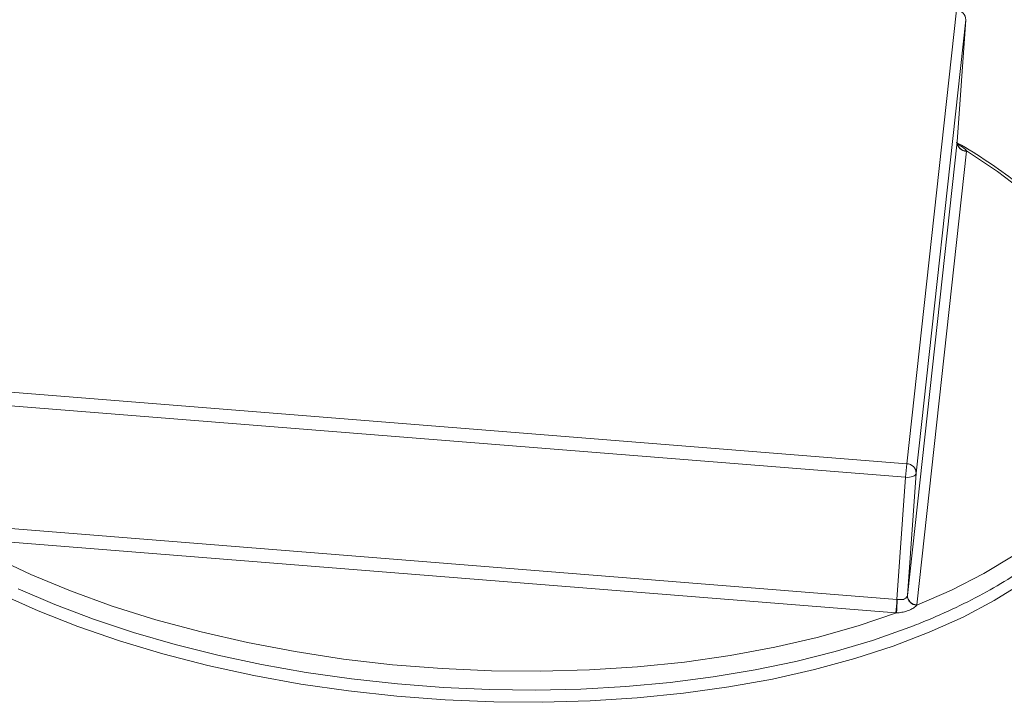
# Model space of a CAD drawing. Extents: x 19.1 to 29.8, y 0.6 to 8.7.
# Drawn here: x 22.4 to 22.5, y 5 to 5.1 of the extents above; entities that cross this region are included whole.
import ezdxf

# ---------------------------------------------------------------- set-up
doc = ezdxf.new("R2010")
doc.units = 0
doc.header["$MEASUREMENT"] = 0
doc.layers.get('0').update_dxf_attribs({"linetype": 'CONTINUOUS'})
doc.layers.add('D7', color=7, linetype='CONTINUOUS')

# ---------------------------------------------------------------- blocks, each defined once
blk = doc.blocks.new('A$C70F4708E')
at = {"lineweight": 15}
for p, q in [((3.45498705581041, 3.539679952541383), (3.459145198967025, 3.577652003043576)), ((3.459927839937425, 3.576855078470726), (3.455769696815242, 3.538883007317016)), ((3.459202751939419, 3.566633935590077), (3.459927839937425, 3.576855078470726)), ((3.455044608817236, 3.528661864436365), (3.459202751939419, 3.566633935590077)), ((3.459202428520715, 3.566622509516503), (3.459203599878041, 3.566641404465583)), ((3.459202570153824, 3.566624975090433), (3.459203725290624, 3.566649889601796)), ((3.459985131887809, 3.565837166531696), (3.455826988765626, 3.527865095377986)), ((3.376565164530621, 3.545953704575262), (3.45498705581041, 3.539679952541383)), ((3.454891267919709, 3.538545831282131), (3.376469230976713, 3.544819533969679)), ((3.454166179921703, 3.52832468840148), (3.454891267919709, 3.538545831282131)), ((3.455044608817236, 3.528661864436365), (3.455769696815242, 3.538883007317016)), ((3.37574414301314, 3.53459837043751), (3.454166179921703, 3.52832468840148)), ((3.454069985345772, 3.527190673310364), (3.375648239694772, 3.533464495342094))]:
    blk.add_line(p, q, dxfattribs=at)
at = {"lineweight": 15, "flags": 128}
for points in [[(3.380606633770672, 3.529209771526314), (3.383683157563272, 3.527895214997268), (3.38690757323025, 3.526677616521781), (3.390266005133913, 3.525562190356617), (3.39374335192861, 3.52455312366452), (3.397324020322404, 3.523655292753408), (3.400991683020568, 3.522872002252622), (3.404730595140098, 3.522206898737456), (3.408523816428929, 3.521662835244793), (3.412355013630009, 3.521241956669198), (3.416206311903043, 3.520946311555298), (3.420061256807717, 3.520777007317617), (3.423902113307992, 3.520734920157779), (3.427712190386988, 3.520820345522581), (3.431474038545094, 3.521032995313948), (3.435171774276927, 3.52137173095307), (3.438788002729428, 3.521835613021362), (3.44230741722561, 3.522422457984494), (3.445714273995481, 3.523129996223692), (3.448993320939753, 3.523955434187148), (3.452130204418371, 3.52489528626733), (3.455234720066205, 3.525993716020742), (3.455234720066205, 3.525993716020742)], [(3.45582228049317, 3.527833368205985), (3.458737704508042, 3.529105387774536), (3.461431574376338, 3.530488970822794), (3.463889810793194, 3.531976714292095), (3.466098741242266, 3.533561047001091), (3.468047333662856, 3.535233138133903), (3.469724731927489, 3.536984481079648), (3.4711221983892, 3.538805579318814), (3.472232361119925, 3.540686667173815), (3.473049504995831, 3.542617953062272), (3.473568843829032, 3.544589104295626), (3.473787800653202, 3.546589664155683), (3.473705425139631, 3.548608813206259), (3.47332193223092, 3.550636147433337), (3.47263942459816, 3.552660703287404), (3.471661576765673, 3.554671888427534), (3.470393428976681, 3.556658841354722), (3.468841739059787, 3.558611079821847), (3.467014921682225, 3.56051807502548), (3.464922732750271, 3.562370017137828), (3.462575741609502, 3.564156842691784), (3.459987224184548, 3.565869165204501)], [(3.46469604035099, 3.5297004180885), (3.462311956920988, 3.528225274653413), (3.459701345505398, 3.526848594425833), (3.45687746628305, 3.52557670915681), (3.453854307611056, 3.524416279935127), (3.450646726070293, 3.523372980283676), (3.447271174540308, 3.522451887451736), (3.443743960340772, 3.521657967387706), (3.440082896349015, 3.520994723887383), (3.436306232328636, 3.520465870740119), (3.432432764739449, 3.520073719315023), (3.428481550925486, 3.519820508072804), (3.42447263184771, 3.51970726239596), (3.420425987892688, 3.519734478601211), (3.416361423444844, 3.519902370103327), (3.41229943517914, 3.520209838546204), (3.408260604790417, 3.520655347157326), (3.404264203211202, 3.52123679113808), (3.400330515054282, 3.521951251379403), (3.396479473169354, 3.522795098407712), (3.392730106087914, 3.523764173115821), (3.389100829590777, 3.524853740894975), (3.385610229533061, 3.526058169652077), (3.382274913265807, 3.527371541602057), (3.379112271102802, 3.52878753437099)], [(3.455769696815242, 3.538883007317016), (3.455745037289351, 3.538805529176865), (3.455689373912566, 3.538733536610384), (3.455604435747023, 3.538669996808742), (3.455494215964126, 3.53861695705234), (3.455362070332502, 3.538576980511313), (3.455213964875274, 3.538551054559595), (3.455054791154257, 3.538540575724897), (3.454891267919709, 3.538545831282131)], [(3.375582312399121, 3.53347037220182), (3.378518064801685, 3.531891365846003), (3.381658423923074, 3.530409056886881), (3.384986472395926, 3.529031515542933), (3.388484649659976, 3.527766064930025), (3.39213446067011, 3.526619161717202), (3.39591656674077, 3.525597200051142), (3.399810955723513, 3.524705552117243), (3.40379642006636, 3.523948817214007), (3.40785253511115, 3.523331231354121), (3.411956952617846, 3.522855928325652), (3.416088629318654, 3.522525346950389), (3.420225211183482, 3.522341358024033), (3.424344805514014, 3.522305074853633), (3.428425398669805, 3.522416428705568), (3.432445614309831, 3.522674896911032), (3.43638398521421, 3.523079173528305), (3.440219244714019, 3.523627206080861), (3.443931661933451, 3.524315775449749), (3.447500808019516, 3.525141649339973), (3.45090831202528, 3.526100076482135), (3.454135918397046, 3.527186080094521)]]:
    blk.add_lwpolyline(points, dxfattribs=at)
at = {"lineweight": 15}
for centre, radius, start, end in [((3.459129211904145, 3.576853533547511), 0.0007986295275821925, 0.1108369176452002, 88.8529695105822), ((3.459984937292379, 3.566651995460703), 0.0007828335965596379, 181.9780202981719, 270.1673784267364), ((3.460000478617804, 3.566634745987316), 0.000797727090016468, 180.0582058075916, 268.8976717514434), ((3.459541958642323, 3.565882212034956), 0.000445456645340262, 354.1962114205565, 358.3216430936812), ((3.491468075846161, 3.536027659542598), 0.03666338864587097, 174.2828898806977, 176.0616217282916), ((3.454971379690537, 3.538881788412531), 0.0007983180552376654, 0.08748156111724541, 88.87484288690294), ((3.416537354856391, 3.530945523945323), 0.03771998481896843, 354.2870073241119, 356.0158016532022), ((3.486701804168693, 3.525949851257827), 0.0325893414758315, 175.8250161710013, 177.8260471166073), ((3.454308585543348, 3.530163951959763), 0.001844768223357277, 265.5726869977131, 266.59265956267), ((3.454831287572151, 3.528687379419163), 0.0002148417276827181, 348.9193675218258, 353.1793540790926), ((3.455857784033885, 3.528648257919223), 0.0008156627649612758, 180.1523593912328, 267.5052852518337), ((3.455842816797603, 3.528663147443598), 0.0007982090114898706, 180.0920948399254, 268.8637827190519), ((3.455475392900002, 3.527901058825665), 0.0003534303641247539, 348.9582267616618, 354.1597368715281), ((3.454314654319806, 3.530227247258673), 0.003046414983286611, 265.3934003873379, 266.6364732054038)]:
    blk.add_arc(centre, radius, start, end, dxfattribs=at)
for points, knots in [([(3.455234720066205, 3.52599371602074), (3.455736623228777, 3.526191102743572), (3.457193509584204, 3.52676406192112), (3.459470457555529, 3.527792879621015), (3.461994648617338, 3.52910871142499), (3.464315141368321, 3.530521001036983), (3.466425343083589, 3.532021793866478), (3.468311984051429, 3.533606148386641), (3.469967240884277, 3.535266293291145), (3.471380904658592, 3.536994735968851), (3.472545638430208, 3.538782404237174), (3.473454677766757, 3.54061929770164), (3.474105494689301, 3.542494612752843), (3.474494985068848, 3.544397753687622), (3.474624258119082, 3.546319108340726), (3.47449368108585, 3.548249618885094), (3.474105906023087, 3.550181682359599), (3.473462045801728, 3.552108004256918), (3.472564549679266, 3.554021844614517), (3.471415399549532, 3.555915298190523), (3.47001901143658, 3.557779732430881), (3.468381649049267, 3.559606044649755), (3.466510003736278, 3.561384749095427), (3.464418363119581, 3.563109473607985), (3.46209598347092, 3.564763066134502), (3.460324039325432, 3.565922886315367), (3.459274731729767, 3.566505206133159), (3.459129425649696, 3.566585844651761)], [0, 0, 0, 0, 0.02235941884056622, 0.06490322168413139, 0.1074737883330599, 0.1500615640048447, 0.1926591861710578, 0.2352473743079991, 0.2777880348470609, 0.3202400810669188, 0.3625516623765442, 0.4046721326748756, 0.4465661024655189, 0.4882503474327933, 0.5297810929173667, 0.5712686227951587, 0.6127888461989622, 0.6544471368467129, 0.6963046708550849, 0.7383791335663812, 0.7806379072035078, 0.8230370115297327, 0.8655230688411197, 0.9080612483273857, 0.9506146634225524, 0.9931612144039584, 1, 1, 1, 1]), ([(3.459295569175385, 3.566328670092745), (3.459296979775733, 3.566327370023511), (3.459304177801588, 3.566320736016965), (3.459259380147589, 3.566371069829146), (3.459205913987194, 3.566492933603752), (3.459210087130064, 3.566571244577845), (3.45921181745307, 3.566603714896917)], [0, 0, 0, 0, 0.0719010709278734, 0.3668975178473379, 0.7374947784965522, 1, 1, 1, 1]), ([(3.459235740588458, 3.566448853239929), (3.459260097852596, 3.566436708257219), (3.459425143900209, 3.566354413243169), (3.459658363988869, 3.566195575416992), (3.459881676286859, 3.566020176353521), (3.459962257063967, 3.565904886556123), (3.459987224184548, 3.565869165204501)], [0, 0, 0, 0, 0.06886968192921707, 0.4666644306685312, 0.8347514885539569, 1, 1, 1, 1]), ([(3.454198943104718, 3.528322444877626), (3.454243853137744, 3.528319086666737), (3.454380227178934, 3.528308889105978), (3.454597447126748, 3.528296370575069), (3.45482234862283, 3.528352805238778), (3.454987925013643, 3.528494114725645), (3.455024055823248, 3.52859542539682), (3.455042124152786, 3.52864608893336)], [0, 0, 0, 0, 0.1082794092842447, 0.3288018206022925, 0.5521046804544801, 0.7760160837544688, 1, 1, 1, 1]), ([(3.45582228049317, 3.527833368205985), (3.455746476267837, 3.527762583600148), (3.455587270307579, 3.527613919972306), (3.455230175159915, 3.52742201800888), (3.45481682339619, 3.527284394941065), (3.454441597913604, 3.527217179867677), (3.45420825361531, 3.527193439465225), (3.454135918397046, 3.527186080094521)], [0, 0, 0, 0, 0.2116056451032906, 0.4444195528195559, 0.6818187176960071, 0.9013658672158371, 1, 1, 1, 1])]:
    blk.add_open_spline(points, degree=3, knots=knots, dxfattribs=at)

msp = doc.modelspace()

# ---------------------------------------------------------------- block references
at = {"layer": 'D7', "color": 7, "linetype": 'Continuous'}
msp.add_blockref('A$C70F4708E', (19.06521435607711, 1.503220225276424), dxfattribs=at)

doc.saveas('drawing.dxf')
